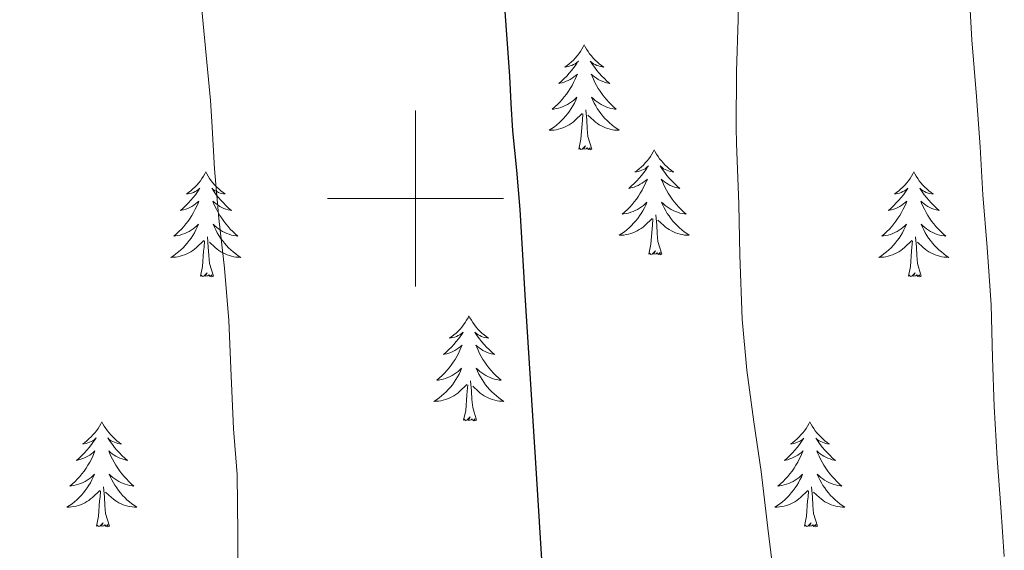
# Model space of a CAD drawing. Units: metres. Extents: x 596200 to 600697, y 4737964 to 4740998.
# Drawn here: x 597455 to 597567, y 4740460 to 4740520 of the extents above; entities that cross this region are included whole.
import ezdxf

# ---------------------------------------------------------------- set-up
doc = ezdxf.new("R2010")
doc.units = ezdxf.units.M
doc.header["$MEASUREMENT"] = 0
for name, color, linetype, lineweight in [('Level 36', 19, 'Continuous', 40), ('Level 4', 36, 'Continuous', 30), ('Level 5', 36, 'Continuous', 0), ('Level 63', 7, 'Continuous', 0)]:
    doc.layers.add(name, color=color, linetype=linetype, lineweight=lineweight)

msp = doc.modelspace()

# ---------------------------------------------------------------- linework, layer by layer
at = {"layer": 'Level 36', "color": 92, "linetype": 'Continuous', "lineweight": 0}
for points in [[(597519.2, 4740517.45, 0.01), (597519.09, 4740517.23, 0.01), (597518.93, 4740516.96, 0.01), (597518.76, 4740516.69, 0.01), (597518.58, 4740516.43, 0.01), (597518.39, 4740516.19, 0.01), (597518.18, 4740515.95, 0.01), (597517.96, 4740515.72, 0.01), (597517.73, 4740515.51, 0.01), (597517.49, 4740515.3, 0.01), (597517.24, 4740515.11, 0.01), (597516.98, 4740514.93, 0.01), (597517.18, 4740514.96, 0.01), (597517.38, 4740515, 0.01), (597517.58, 4740515.05, 0.01), (597517.78, 4740515.12, 0.01), (597517.97, 4740515.2, 0.01), (597518.15, 4740515.3, 0.01), (597518.32, 4740515.42, 0.01), (597518.53, 4740515.61, 0.01), (597518.48, 4740515.54, 0.01), (597518.26, 4740515.2, 0.01), (597518.01, 4740514.86, 0.01), (597517.76, 4740514.53, 0.01), (597517.49, 4740514.22, 0.01), (597517.21, 4740513.91, 0.01), (597516.92, 4740513.62, 0.01), (597516.61, 4740513.34, 0.01), (597516.3, 4740513.06, 0.01), (597516.42, 4740513.09, 0.01), (597516.67, 4740513.15, 0.01), (597516.91, 4740513.22, 0.01), (597517.15, 4740513.31, 0.01), (597517.38, 4740513.41, 0.01), (597517.6, 4740513.53, 0.01), (597517.82, 4740513.66, 0.01), (597518.02, 4740513.8, 0.01), (597518.22, 4740513.96, 0.01), (597518.41, 4740514.13, 0.01), (597518.32, 4740513.91, 0.01), (597518.16, 4740513.55, 0.01), (597517.99, 4740513.19, 0.01), (597517.81, 4740512.85, 0.01), (597517.61, 4740512.51, 0.01), (597517.4, 4740512.18, 0.01), (597517.17, 4740511.85, 0.01), (597516.93, 4740511.54, 0.01), (597516.68, 4740511.24, 0.01), (597516.42, 4740510.95, 0.01), (597516.14, 4740510.67, 0.01), (597515.85, 4740510.4, 0.01), (597515.56, 4740510.14, 0.01), (597515.75, 4740510.16, 0.01), (597516.02, 4740510.21, 0.01), (597516.28, 4740510.27, 0.01), (597516.54, 4740510.35, 0.01), (597516.8, 4740510.45, 0.01), (597517.04, 4740510.55, 0.01), (597517.29, 4740510.68, 0.01), (597517.52, 4740510.82, 0.01), (597517.74, 4740510.96, 0.01), (597517.96, 4740511.13, 0.01), (597518.17, 4740511.3, 0.01), (597518.36, 4740511.49, 0.01), (597518.22, 4740511.17, 0.01)], [(597519.2, 4740517.45, 0.01), (597519.31, 4740517.23, 0.01), (597519.46, 4740516.96, 0.01), (597519.63, 4740516.69, 0.01), (597519.81, 4740516.43, 0.01), (597520.01, 4740516.19, 0.01), (597520.22, 4740515.95, 0.01), (597520.43, 4740515.72, 0.01), (597520.66, 4740515.51, 0.01), (597520.9, 4740515.3, 0.01), (597521.16, 4740515.11, 0.01), (597521.42, 4740514.93, 0.01), (597521.22, 4740514.96, 0.01), (597521.01, 4740515, 0.01), (597520.81, 4740515.05, 0.01), (597520.62, 4740515.12, 0.01), (597520.43, 4740515.2, 0.01), (597520.25, 4740515.3, 0.01), (597520.08, 4740515.42, 0.01), (597519.87, 4740515.61, 0.01), (597519.91, 4740515.54, 0.01), (597520.14, 4740515.2, 0.01), (597520.38, 4740514.86, 0.01), (597520.64, 4740514.53, 0.01), (597520.91, 4740514.22, 0.01), (597521.19, 4740513.91, 0.01), (597521.48, 4740513.62, 0.01), (597521.78, 4740513.34, 0.01), (597522.1, 4740513.06, 0.01), (597521.97, 4740513.09, 0.01), (597521.73, 4740513.15, 0.01), (597521.48, 4740513.22, 0.01), (597521.25, 4740513.31, 0.01), (597521.02, 4740513.41, 0.01), (597520.79, 4740513.53, 0.01), (597520.58, 4740513.66, 0.01), (597520.37, 4740513.8, 0.01), (597520.17, 4740513.96, 0.01), (597519.99, 4740514.13, 0.01), (597520.08, 4740513.91, 0.01), (597520.23, 4740513.55, 0.01), (597520.4, 4740513.19, 0.01), (597520.59, 4740512.85, 0.01), (597520.79, 4740512.51, 0.01), (597521, 4740512.18, 0.01), (597521.23, 4740511.85, 0.01), (597521.46, 4740511.54, 0.01), (597521.72, 4740511.24, 0.01), (597521.98, 4740510.95, 0.01), (597522.26, 4740510.67, 0.01), (597522.54, 4740510.4, 0.01), (597522.84, 4740510.14, 0.01), (597522.64, 4740510.16, 0.01), (597522.38, 4740510.21, 0.01), (597522.11, 4740510.27, 0.01), (597521.85, 4740510.35, 0.01), (597521.6, 4740510.45, 0.01), (597521.35, 4740510.55, 0.01), (597521.11, 4740510.68, 0.01), (597520.88, 4740510.82, 0.01), (597520.65, 4740510.96, 0.01), (597520.44, 4740511.13, 0.01), (597520.23, 4740511.3, 0.01), (597520.03, 4740511.49, 0.01), (597520.18, 4740511.17, 0.01)], [(597518.22, 4740511.17, 0.01), (597518.07, 4740510.84, 0.01), (597517.9, 4740510.53, 0.01), (597517.71, 4740510.23, 0.01), (597517.52, 4740509.93, 0.01), (597517.31, 4740509.64, 0.01), (597517.08, 4740509.36, 0.01), (597516.85, 4740509.1, 0.01), (597516.6, 4740508.84, 0.01), (597516.34, 4740508.59, 0.01), (597516.08, 4740508.36, 0.01), (597515.8, 4740508.14, 0.01), (597515.51, 4740507.93, 0.01), (597515.22, 4740507.74, 0.01), (597515.48, 4740507.74, 0.01), (597515.75, 4740507.77, 0.01), (597516.01, 4740507.81, 0.01), (597516.27, 4740507.87, 0.01), (597516.52, 4740507.94, 0.01), (597516.77, 4740508.03, 0.01), (597517.02, 4740508.13, 0.01), (597517.25, 4740508.25, 0.01), (597517.48, 4740508.38, 0.01), (597517.71, 4740508.52, 0.01), (597517.92, 4740508.68, 0.01), (597518.12, 4740508.85, 0.01), (597518.97, 4740509.65, 0.01)], [(597520.18, 4740511.17, 0.01), (597520.33, 4740510.84, 0.01), (597520.5, 4740510.53, 0.01), (597520.68, 4740510.23, 0.01), (597520.88, 4740509.93, 0.01), (597521.09, 4740509.64, 0.01), (597521.31, 4740509.36, 0.01), (597521.55, 4740509.1, 0.01), (597521.79, 4740508.84, 0.01), (597522.05, 4740508.59, 0.01), (597522.32, 4740508.36, 0.01), (597522.6, 4740508.14, 0.01), (597522.89, 4740507.93, 0.01), (597523.18, 4740507.74, 0.01), (597522.91, 4740507.74, 0.01), (597522.65, 4740507.77, 0.01), (597522.39, 4740507.81, 0.01), (597522.13, 4740507.87, 0.01), (597521.87, 4740507.94, 0.01), (597521.62, 4740508.03, 0.01), (597521.38, 4740508.13, 0.01), (597521.14, 4740508.25, 0.01), (597520.91, 4740508.38, 0.01), (597520.69, 4740508.52, 0.01), (597520.48, 4740508.68, 0.01), (597520.27, 4740508.85, 0.01), (597519.62, 4740509.47, 0.01)], [(597518.58, 4740505.6, 0.01), (597518.82, 4740506.72, 0.01), (597518.94, 4740508.46, 0.01), (597518.98, 4740508.89, 0.01), (597519.05, 4740509.62, 0.01)], [(597520.05, 4740505.6, 0.01), (597519.62, 4740507.04, 0.01), (597519.53, 4740507.94, 0.01), (597519.48, 4740508.89, 0.01), (597519.38, 4740510.06, 0.01)], [(597520.05, 4740505.6, 0.01), (597519.88, 4740505.53, 0.01), (597519.86, 4740505.77, 0.01), (597519.67, 4740505.55, 0.01), (597519.54, 4740505.75, 0.01), (597519.42, 4740505.64, 0.01), (597519.15, 4740505.59, 0.01), (597519.35, 4740505.98, 0.01), (597518.96, 4740505.6, 0.01), (597518.78, 4740505.55, 0.01), (597518.74, 4740505.71, 0.01), (597518.58, 4740505.6, 0.01)], [(597527.16, 4740505.53, 0.01), (597527.05, 4740505.31, 0.01), (597526.89, 4740505.04, 0.01), (597526.72, 4740504.77, 0.01), (597526.54, 4740504.52, 0.01), (597526.35, 4740504.27, 0.01), (597526.14, 4740504.03, 0.01), (597525.92, 4740503.8, 0.01), (597525.69, 4740503.59, 0.01), (597525.45, 4740503.38, 0.01), (597525.2, 4740503.19, 0.01), (597524.94, 4740503.02, 0.01), (597525.14, 4740503.04, 0.01), (597525.34, 4740503.08, 0.01), (597525.54, 4740503.13, 0.01), (597525.74, 4740503.2, 0.01), (597525.93, 4740503.28, 0.01), (597526.11, 4740503.38, 0.01), (597526.28, 4740503.5, 0.01), (597526.49, 4740503.69, 0.01), (597526.44, 4740503.62, 0.01), (597526.22, 4740503.28, 0.01), (597525.97, 4740502.94, 0.01), (597525.72, 4740502.62, 0.01), (597525.45, 4740502.3, 0.01), (597525.17, 4740501.99, 0.01), (597524.88, 4740501.7, 0.01), (597524.57, 4740501.42, 0.01), (597524.26, 4740501.15, 0.01), (597524.38, 4740501.17, 0.01), (597524.63, 4740501.23, 0.01), (597524.87, 4740501.3, 0.01), (597525.11, 4740501.39, 0.01), (597525.34, 4740501.49, 0.01), (597525.56, 4740501.61, 0.01), (597525.78, 4740501.74, 0.01), (597525.98, 4740501.88, 0.01), (597526.18, 4740502.04, 0.01), (597526.37, 4740502.21, 0.01), (597526.28, 4740501.99, 0.01), (597526.12, 4740501.63, 0.01), (597525.95, 4740501.28, 0.01), (597525.77, 4740500.93, 0.01), (597525.57, 4740500.59, 0.01), (597525.36, 4740500.26, 0.01), (597525.13, 4740499.94, 0.01), (597524.89, 4740499.62, 0.01), (597524.64, 4740499.32, 0.01), (597524.38, 4740499.03, 0.01), (597524.1, 4740498.75, 0.01), (597523.81, 4740498.48, 0.01), (597523.52, 4740498.22, 0.01), (597523.71, 4740498.24, 0.01), (597523.98, 4740498.29, 0.01), (597524.24, 4740498.35, 0.01), (597524.5, 4740498.43, 0.01), (597524.76, 4740498.53, 0.01), (597525, 4740498.64, 0.01), (597525.25, 4740498.76, 0.01), (597525.48, 4740498.9, 0.01), (597525.7, 4740499.05, 0.01), (597525.92, 4740499.21, 0.01), (597526.13, 4740499.39, 0.01), (597526.32, 4740499.57, 0.01), (597526.18, 4740499.25, 0.01)], [(597527.16, 4740505.53, 0.01), (597527.27, 4740505.31, 0.01), (597527.42, 4740505.04, 0.01), (597527.59, 4740504.77, 0.01), (597527.77, 4740504.52, 0.01), (597527.97, 4740504.27, 0.01), (597528.18, 4740504.03, 0.01), (597528.39, 4740503.8, 0.01), (597528.62, 4740503.59, 0.01), (597528.86, 4740503.38, 0.01), (597529.12, 4740503.19, 0.01), (597529.38, 4740503.02, 0.01), (597529.18, 4740503.04, 0.01), (597528.97, 4740503.08, 0.01), (597528.77, 4740503.13, 0.01), (597528.58, 4740503.2, 0.01), (597528.39, 4740503.28, 0.01), (597528.21, 4740503.38, 0.01), (597528.04, 4740503.5, 0.01), (597527.83, 4740503.69, 0.01), (597527.87, 4740503.62, 0.01), (597528.1, 4740503.28, 0.01), (597528.34, 4740502.94, 0.01), (597528.6, 4740502.62, 0.01), (597528.87, 4740502.3, 0.01), (597529.15, 4740501.99, 0.01), (597529.44, 4740501.7, 0.01), (597529.74, 4740501.42, 0.01), (597530.06, 4740501.15, 0.01), (597529.93, 4740501.17, 0.01), (597529.69, 4740501.23, 0.01), (597529.44, 4740501.3, 0.01), (597529.21, 4740501.39, 0.01), (597528.98, 4740501.49, 0.01), (597528.75, 4740501.61, 0.01), (597528.54, 4740501.74, 0.01), (597528.33, 4740501.88, 0.01), (597528.13, 4740502.04, 0.01), (597527.95, 4740502.21, 0.01), (597528.04, 4740501.99, 0.01), (597528.19, 4740501.63, 0.01), (597528.36, 4740501.28, 0.01), (597528.55, 4740500.93, 0.01), (597528.75, 4740500.59, 0.01), (597528.96, 4740500.26, 0.01), (597529.19, 4740499.94, 0.01), (597529.42, 4740499.62, 0.01), (597529.68, 4740499.32, 0.01), (597529.94, 4740499.03, 0.01), (597530.22, 4740498.75, 0.01), (597530.5, 4740498.48, 0.01), (597530.8, 4740498.22, 0.01), (597530.6, 4740498.24, 0.01), (597530.34, 4740498.29, 0.01), (597530.07, 4740498.35, 0.01), (597529.81, 4740498.43, 0.01), (597529.56, 4740498.53, 0.01), (597529.31, 4740498.64, 0.01), (597529.07, 4740498.76, 0.01), (597528.84, 4740498.9, 0.01), (597528.61, 4740499.05, 0.01), (597528.4, 4740499.21, 0.01), (597528.19, 4740499.39, 0.01), (597527.99, 4740499.57, 0.01), (597528.14, 4740499.25, 0.01)], [(597476.17, 4740503.02, 0.01), (597476.06, 4740502.81, 0.01), (597475.9, 4740502.53, 0.01), (597475.73, 4740502.26, 0.01), (597475.55, 4740502.01, 0.01), (597475.36, 4740501.76, 0.01), (597475.15, 4740501.52, 0.01), (597474.93, 4740501.3, 0.01), (597474.7, 4740501.08, 0.01), (597474.46, 4740500.88, 0.01), (597474.21, 4740500.69, 0.01), (597473.95, 4740500.51, 0.01), (597474.15, 4740500.53, 0.01), (597474.35, 4740500.57, 0.01), (597474.55, 4740500.62, 0.01), (597474.75, 4740500.69, 0.01), (597474.94, 4740500.78, 0.01), (597475.12, 4740500.88, 0.01), (597475.29, 4740500.99, 0.01), (597475.5, 4740501.18, 0.01), (597475.46, 4740501.12, 0.01), (597475.22, 4740500.77, 0.01), (597474.98, 4740500.43, 0.01), (597474.73, 4740500.11, 0.01), (597474.46, 4740499.79, 0.01), (597474.18, 4740499.49, 0.01), (597473.89, 4740499.19, 0.01), (597473.58, 4740498.91, 0.01), (597473.27, 4740498.64, 0.01), (597473.39, 4740498.66, 0.01), (597473.64, 4740498.72, 0.01), (597473.88, 4740498.79, 0.01), (597474.12, 4740498.88, 0.01), (597474.35, 4740498.98, 0.01), (597474.57, 4740499.1, 0.01), (597474.79, 4740499.23, 0.01), (597475, 4740499.38, 0.01), (597475.19, 4740499.54, 0.01), (597475.38, 4740499.7, 0.01), (597475.29, 4740499.48, 0.01), (597475.14, 4740499.12, 0.01), (597474.96, 4740498.77, 0.01), (597474.78, 4740498.42, 0.01), (597474.58, 4740498.08, 0.01), (597474.37, 4740497.75, 0.01), (597474.14, 4740497.43, 0.01), (597473.9, 4740497.12, 0.01), (597473.65, 4740496.81, 0.01), (597473.39, 4740496.52, 0.01), (597473.11, 4740496.24, 0.01), (597472.82, 4740495.97, 0.01), (597472.53, 4740495.71, 0.01), (597472.72, 4740495.74, 0.01), (597472.99, 4740495.78, 0.01), (597473.25, 4740495.85, 0.01), (597473.51, 4740495.93, 0.01), (597473.77, 4740496.02, 0.01), (597474.02, 4740496.13, 0.01), (597474.26, 4740496.25, 0.01), (597474.49, 4740496.39, 0.01), (597474.72, 4740496.54, 0.01), (597474.93, 4740496.7, 0.01), (597475.14, 4740496.88, 0.01), (597475.33, 4740497.07, 0.01), (597475.19, 4740496.74, 0.01)], [(597476.17, 4740503.02, 0.01), (597476.28, 4740502.81, 0.01), (597476.43, 4740502.53, 0.01), (597476.6, 4740502.26, 0.01), (597476.78, 4740502.01, 0.01), (597476.98, 4740501.76, 0.01), (597477.18, 4740501.52, 0.01), (597477.4, 4740501.3, 0.01), (597477.63, 4740501.08, 0.01), (597477.87, 4740500.88, 0.01), (597478.12, 4740500.69, 0.01), (597478.38, 4740500.51, 0.01), (597478.19, 4740500.53, 0.01), (597477.98, 4740500.57, 0.01), (597477.78, 4740500.62, 0.01), (597477.59, 4740500.69, 0.01), (597477.4, 4740500.78, 0.01), (597477.22, 4740500.88, 0.01), (597477.04, 4740500.99, 0.01), (597476.84, 4740501.18, 0.01), (597476.88, 4740501.12, 0.01), (597477.11, 4740500.77, 0.01), (597477.35, 4740500.43, 0.01), (597477.61, 4740500.11, 0.01), (597477.88, 4740499.79, 0.01), (597478.16, 4740499.49, 0.01), (597478.45, 4740499.19, 0.01), (597478.75, 4740498.91, 0.01), (597479.07, 4740498.64, 0.01), (597478.94, 4740498.66, 0.01), (597478.7, 4740498.72, 0.01), (597478.45, 4740498.79, 0.01), (597478.22, 4740498.88, 0.01), (597477.99, 4740498.98, 0.01), (597477.76, 4740499.1, 0.01), (597477.55, 4740499.23, 0.01), (597477.34, 4740499.38, 0.01), (597477.14, 4740499.54, 0.01), (597476.96, 4740499.7, 0.01), (597477.04, 4740499.48, 0.01), (597477.2, 4740499.12, 0.01), (597477.37, 4740498.77, 0.01), (597477.56, 4740498.42, 0.01), (597477.76, 4740498.08, 0.01), (597477.97, 4740497.75, 0.01), (597478.2, 4740497.43, 0.01), (597478.44, 4740497.12, 0.01), (597478.69, 4740496.81, 0.01), (597478.95, 4740496.52, 0.01), (597479.22, 4740496.24, 0.01), (597479.51, 4740495.97, 0.01), (597479.81, 4740495.71, 0.01), (597479.61, 4740495.74, 0.01), (597479.35, 4740495.78, 0.01), (597479.08, 4740495.85, 0.01), (597478.82, 4740495.93, 0.01), (597478.57, 4740496.02, 0.01), (597478.32, 4740496.13, 0.01), (597478.08, 4740496.25, 0.01), (597477.85, 4740496.39, 0.01), (597477.62, 4740496.54, 0.01), (597477.4, 4740496.7, 0.01), (597477.2, 4740496.88, 0.01), (597477, 4740497.07, 0.01), (597477.14, 4740496.74, 0.01)], [(597556.67, 4740503.02, 0.01), (597556.56, 4740502.8, 0.01), (597556.41, 4740502.53, 0.01), (597556.24, 4740502.26, 0.01), (597556.06, 4740502.01, 0.01), (597555.86, 4740501.76, 0.01), (597555.66, 4740501.52, 0.01), (597555.44, 4740501.3, 0.01), (597555.21, 4740501.08, 0.01), (597554.97, 4740500.88, 0.01), (597554.72, 4740500.68, 0.01), (597554.46, 4740500.51, 0.01), (597554.66, 4740500.53, 0.01), (597554.86, 4740500.57, 0.01), (597555.06, 4740500.62, 0.01), (597555.25, 4740500.69, 0.01), (597555.44, 4740500.78, 0.01), (597555.62, 4740500.88, 0.01), (597555.8, 4740500.99, 0.01), (597556, 4740501.18, 0.01), (597555.96, 4740501.11, 0.01), (597555.73, 4740500.77, 0.01), (597555.49, 4740500.43, 0.01), (597555.23, 4740500.11, 0.01), (597554.96, 4740499.79, 0.01), (597554.68, 4740499.49, 0.01), (597554.39, 4740499.19, 0.01), (597554.09, 4740498.91, 0.01), (597553.78, 4740498.64, 0.01), (597553.9, 4740498.66, 0.01), (597554.14, 4740498.72, 0.01), (597554.39, 4740498.79, 0.01), (597554.62, 4740498.88, 0.01), (597554.85, 4740498.98, 0.01), (597555.08, 4740499.1, 0.01), (597555.29, 4740499.23, 0.01), (597555.5, 4740499.38, 0.01), (597555.7, 4740499.53, 0.01), (597555.88, 4740499.7, 0.01), (597555.8, 4740499.48, 0.01), (597555.64, 4740499.12, 0.01), (597555.47, 4740498.77, 0.01), (597555.28, 4740498.42, 0.01), (597555.08, 4740498.08, 0.01), (597554.87, 4740497.75, 0.01), (597554.64, 4740497.43, 0.01), (597554.41, 4740497.12, 0.01), (597554.16, 4740496.81, 0.01), (597553.89, 4740496.52, 0.01), (597553.62, 4740496.24, 0.01), (597553.33, 4740495.97, 0.01), (597553.03, 4740495.71, 0.01), (597553.23, 4740495.74, 0.01), (597553.5, 4740495.78, 0.01), (597553.76, 4740495.85, 0.01), (597554.02, 4740495.92, 0.01), (597554.27, 4740496.02, 0.01), (597554.52, 4740496.13, 0.01), (597554.76, 4740496.25, 0.01), (597555, 4740496.39, 0.01), (597555.22, 4740496.54, 0.01), (597555.44, 4740496.7, 0.01), (597555.64, 4740496.88, 0.01), (597555.84, 4740497.07, 0.01), (597555.7, 4740496.74, 0.01)], [(597556.67, 4740503.02, 0.01), (597556.78, 4740502.8, 0.01), (597556.94, 4740502.53, 0.01), (597557.11, 4740502.26, 0.01), (597557.29, 4740502.01, 0.01), (597557.48, 4740501.76, 0.01), (597557.69, 4740501.52, 0.01), (597557.91, 4740501.3, 0.01), (597558.14, 4740501.08, 0.01), (597558.38, 4740500.88, 0.01), (597558.63, 4740500.68, 0.01), (597558.89, 4740500.51, 0.01), (597558.69, 4740500.53, 0.01), (597558.49, 4740500.57, 0.01), (597558.29, 4740500.62, 0.01), (597558.09, 4740500.69, 0.01), (597557.9, 4740500.78, 0.01), (597557.72, 4740500.88, 0.01), (597557.55, 4740500.99, 0.01), (597557.34, 4740501.18, 0.01), (597557.39, 4740501.11, 0.01), (597557.62, 4740500.77, 0.01), (597557.86, 4740500.43, 0.01), (597558.12, 4740500.11, 0.01), (597558.38, 4740499.79, 0.01), (597558.66, 4740499.49, 0.01), (597558.96, 4740499.19, 0.01), (597559.26, 4740498.91, 0.01), (597559.57, 4740498.64, 0.01), (597559.45, 4740498.66, 0.01), (597559.2, 4740498.72, 0.01), (597558.96, 4740498.79, 0.01), (597558.72, 4740498.88, 0.01), (597558.49, 4740498.98, 0.01), (597558.27, 4740499.1, 0.01), (597558.05, 4740499.23, 0.01), (597557.85, 4740499.38, 0.01), (597557.65, 4740499.53, 0.01), (597557.46, 4740499.7, 0.01), (597557.55, 4740499.48, 0.01), (597557.71, 4740499.12, 0.01), (597557.88, 4740498.77, 0.01), (597558.06, 4740498.42, 0.01), (597558.26, 4740498.08, 0.01), (597558.47, 4740497.75, 0.01), (597558.7, 4740497.43, 0.01), (597558.94, 4740497.12, 0.01), (597559.19, 4740496.81, 0.01), (597559.46, 4740496.52, 0.01), (597559.73, 4740496.24, 0.01), (597560.02, 4740495.97, 0.01), (597560.31, 4740495.71, 0.01), (597560.12, 4740495.74, 0.01), (597559.85, 4740495.78, 0.01), (597559.59, 4740495.85, 0.01), (597559.33, 4740495.92, 0.01), (597559.07, 4740496.02, 0.01), (597558.83, 4740496.13, 0.01), (597558.58, 4740496.25, 0.01), (597558.35, 4740496.39, 0.01), (597558.13, 4740496.54, 0.01), (597557.91, 4740496.7, 0.01), (597557.7, 4740496.88, 0.01), (597557.51, 4740497.07, 0.01), (597557.65, 4740496.74, 0.01)], [(597526.18, 4740499.25, 0.01), (597526.03, 4740498.93, 0.01), (597525.86, 4740498.61, 0.01), (597525.67, 4740498.31, 0.01), (597525.48, 4740498.01, 0.01), (597525.27, 4740497.72, 0.01), (597525.04, 4740497.44, 0.01), (597524.81, 4740497.18, 0.01), (597524.56, 4740496.92, 0.01), (597524.3, 4740496.67, 0.01), (597524.04, 4740496.44, 0.01), (597523.76, 4740496.22, 0.01), (597523.47, 4740496.01, 0.01), (597523.18, 4740495.82, 0.01), (597523.44, 4740495.83, 0.01), (597523.71, 4740495.85, 0.01), (597523.97, 4740495.89, 0.01), (597524.23, 4740495.95, 0.01), (597524.48, 4740496.02, 0.01), (597524.73, 4740496.11, 0.01), (597524.98, 4740496.21, 0.01), (597525.21, 4740496.33, 0.01), (597525.44, 4740496.46, 0.01), (597525.67, 4740496.6, 0.01), (597525.88, 4740496.76, 0.01), (597526.08, 4740496.93, 0.01), (597526.93, 4740497.73, 0.01)], [(597528.14, 4740499.25, 0.01), (597528.29, 4740498.93, 0.01), (597528.46, 4740498.61, 0.01), (597528.64, 4740498.31, 0.01), (597528.84, 4740498.01, 0.01), (597529.05, 4740497.72, 0.01), (597529.27, 4740497.44, 0.01), (597529.51, 4740497.18, 0.01), (597529.75, 4740496.92, 0.01), (597530.01, 4740496.67, 0.01), (597530.28, 4740496.44, 0.01), (597530.56, 4740496.22, 0.01), (597530.85, 4740496.01, 0.01), (597531.14, 4740495.82, 0.01), (597530.87, 4740495.83, 0.01), (597530.61, 4740495.85, 0.01), (597530.35, 4740495.89, 0.01), (597530.09, 4740495.95, 0.01), (597529.83, 4740496.02, 0.01), (597529.58, 4740496.11, 0.01), (597529.34, 4740496.21, 0.01), (597529.1, 4740496.33, 0.01), (597528.87, 4740496.46, 0.01), (597528.65, 4740496.6, 0.01), (597528.44, 4740496.76, 0.01), (597528.23, 4740496.93, 0.01), (597527.58, 4740497.55, 0.01)], [(597528.01, 4740493.68, 0.01), (597527.58, 4740495.12, 0.01), (597527.49, 4740496.02, 0.01), (597527.44, 4740496.97, 0.01), (597527.34, 4740498.14, 0.01)], [(597475.19, 4740496.74, 0.01), (597475.04, 4740496.42, 0.01), (597474.87, 4740496.1, 0.01), (597474.68, 4740495.8, 0.01), (597474.49, 4740495.5, 0.01), (597474.28, 4740495.22, 0.01), (597474.05, 4740494.94, 0.01), (597473.82, 4740494.67, 0.01), (597473.57, 4740494.41, 0.01), (597473.32, 4740494.17, 0.01), (597473.05, 4740493.93, 0.01), (597472.77, 4740493.71, 0.01), (597472.48, 4740493.5, 0.01), (597472.19, 4740493.31, 0.01), (597472.45, 4740493.32, 0.01), (597472.72, 4740493.34, 0.01), (597472.98, 4740493.38, 0.01), (597473.24, 4740493.44, 0.01), (597473.49, 4740493.51, 0.01), (597473.74, 4740493.6, 0.01), (597473.99, 4740493.7, 0.01), (597474.22, 4740493.82, 0.01), (597474.45, 4740493.95, 0.01), (597474.68, 4740494.1, 0.01), (597474.89, 4740494.25, 0.01), (597475.09, 4740494.42, 0.01), (597475.94, 4740495.22, 0.01)], [(597477.14, 4740496.74, 0.01), (597477.3, 4740496.42, 0.01), (597477.47, 4740496.1, 0.01), (597477.65, 4740495.8, 0.01), (597477.85, 4740495.5, 0.01), (597478.06, 4740495.22, 0.01), (597478.28, 4740494.94, 0.01), (597478.52, 4740494.67, 0.01), (597478.76, 4740494.41, 0.01), (597479.02, 4740494.17, 0.01), (597479.29, 4740493.93, 0.01), (597479.57, 4740493.71, 0.01), (597479.86, 4740493.5, 0.01), (597480.15, 4740493.31, 0.01), (597479.88, 4740493.32, 0.01), (597479.62, 4740493.34, 0.01), (597479.36, 4740493.38, 0.01), (597479.1, 4740493.44, 0.01), (597478.84, 4740493.51, 0.01), (597478.59, 4740493.6, 0.01), (597478.35, 4740493.7, 0.01), (597478.11, 4740493.82, 0.01), (597477.88, 4740493.95, 0.01), (597477.66, 4740494.1, 0.01), (597477.45, 4740494.25, 0.01), (597477.24, 4740494.42, 0.01), (597476.59, 4740495.04, 0.01)], [(597526.54, 4740493.68, 0.01), (597526.78, 4740494.8, 0.01), (597526.9, 4740496.54, 0.01), (597526.94, 4740496.97, 0.01), (597527.01, 4740497.7, 0.01)], [(597555.7, 4740496.74, 0.01), (597555.54, 4740496.42, 0.01), (597555.37, 4740496.1, 0.01), (597555.19, 4740495.8, 0.01), (597554.99, 4740495.5, 0.01), (597554.78, 4740495.21, 0.01), (597554.56, 4740494.94, 0.01), (597554.32, 4740494.67, 0.01), (597554.08, 4740494.41, 0.01), (597553.82, 4740494.16, 0.01), (597553.55, 4740493.93, 0.01), (597553.27, 4740493.71, 0.01), (597552.98, 4740493.5, 0.01), (597552.69, 4740493.31, 0.01), (597552.96, 4740493.32, 0.01), (597553.22, 4740493.34, 0.01), (597553.48, 4740493.38, 0.01), (597553.74, 4740493.44, 0.01), (597554, 4740493.51, 0.01), (597554.25, 4740493.6, 0.01), (597554.49, 4740493.7, 0.01), (597554.73, 4740493.82, 0.01), (597554.96, 4740493.95, 0.01), (597555.18, 4740494.1, 0.01), (597555.39, 4740494.25, 0.01), (597555.6, 4740494.42, 0.01), (597556.44, 4740495.22, 0.01)], [(597557.65, 4740496.74, 0.01), (597557.8, 4740496.42, 0.01), (597557.97, 4740496.1, 0.01), (597558.16, 4740495.8, 0.01), (597558.35, 4740495.5, 0.01), (597558.56, 4740495.21, 0.01), (597558.79, 4740494.94, 0.01), (597559.02, 4740494.67, 0.01), (597559.27, 4740494.41, 0.01), (597559.53, 4740494.16, 0.01), (597559.8, 4740493.93, 0.01), (597560.07, 4740493.71, 0.01), (597560.36, 4740493.5, 0.01), (597560.65, 4740493.31, 0.01), (597560.39, 4740493.32, 0.01), (597560.12, 4740493.34, 0.01), (597559.86, 4740493.38, 0.01), (597559.6, 4740493.44, 0.01), (597559.35, 4740493.51, 0.01), (597559.1, 4740493.6, 0.01), (597558.86, 4740493.7, 0.01), (597558.62, 4740493.82, 0.01), (597558.39, 4740493.95, 0.01), (597558.16, 4740494.1, 0.01), (597557.95, 4740494.25, 0.01), (597557.75, 4740494.42, 0.01), (597557.09, 4740495.04, 0.01)], [(597477.02, 4740491.17, 0.01), (597476.59, 4740492.61, 0.01), (597476.5, 4740493.52, 0.01), (597476.45, 4740494.47, 0.01), (597476.35, 4740495.63, 0.01)], [(597557.52, 4740491.17, 0.01), (597557.1, 4740492.61, 0.01), (597557, 4740493.52, 0.01), (597556.96, 4740494.47, 0.01), (597556.86, 4740495.63, 0.01)], [(597475.55, 4740491.17, 0.01), (597475.79, 4740492.29, 0.01), (597475.91, 4740494.03, 0.01), (597475.96, 4740494.47, 0.01), (597476.02, 4740495.19, 0.01)], [(597556.05, 4740491.17, 0.01), (597556.3, 4740492.29, 0.01), (597556.41, 4740494.03, 0.01), (597556.46, 4740494.47, 0.01), (597556.52, 4740495.19, 0.01)], [(597528.01, 4740493.68, 0.01), (597527.84, 4740493.61, 0.01), (597527.82, 4740493.85, 0.01), (597527.63, 4740493.63, 0.01), (597527.5, 4740493.83, 0.01), (597527.38, 4740493.72, 0.01), (597527.11, 4740493.67, 0.01), (597527.31, 4740494.06, 0.01), (597526.92, 4740493.68, 0.01), (597526.74, 4740493.63, 0.01), (597526.7, 4740493.79, 0.01), (597526.54, 4740493.68, 0.01)], [(597477.02, 4740491.17, 0.01), (597476.84, 4740491.11, 0.01), (597476.83, 4740491.34, 0.01), (597476.64, 4740491.12, 0.01), (597476.52, 4740491.33, 0.01), (597476.39, 4740491.22, 0.01), (597476.12, 4740491.16, 0.01), (597476.32, 4740491.56, 0.01), (597475.94, 4740491.18, 0.01), (597475.75, 4740491.12, 0.01), (597475.71, 4740491.28, 0.01), (597475.55, 4740491.17, 0.01)], [(597557.52, 4740491.17, 0.01), (597557.35, 4740491.1, 0.01), (597557.33, 4740491.34, 0.01), (597557.14, 4740491.12, 0.01), (597557.02, 4740491.32, 0.01), (597556.9, 4740491.22, 0.01), (597556.63, 4740491.16, 0.01), (597556.82, 4740491.56, 0.01), (597556.44, 4740491.18, 0.01), (597556.25, 4740491.12, 0.01), (597556.21, 4740491.28, 0.01), (597556.05, 4740491.17, 0.01)], [(597506.09, 4740486.66, 0.01), (597505.98, 4740486.44, 0.01), (597505.82, 4740486.17, 0.01), (597505.66, 4740485.9, 0.01), (597505.47, 4740485.65, 0.01), (597505.28, 4740485.4, 0.01), (597505.07, 4740485.16, 0.01), (597504.85, 4740484.94, 0.01), (597504.62, 4740484.72, 0.01), (597504.38, 4740484.52, 0.01), (597504.13, 4740484.32, 0.01), (597503.87, 4740484.15, 0.01), (597504.07, 4740484.17, 0.01), (597504.27, 4740484.21, 0.01), (597504.47, 4740484.26, 0.01), (597504.67, 4740484.33, 0.01), (597504.86, 4740484.42, 0.01), (597505.04, 4740484.52, 0.01), (597505.21, 4740484.63, 0.01), (597505.42, 4740484.82, 0.01), (597505.38, 4740484.75, 0.01), (597505.15, 4740484.41, 0.01), (597504.9, 4740484.07, 0.01), (597504.65, 4740483.75, 0.01), (597504.38, 4740483.43, 0.01), (597504.1, 4740483.13, 0.01), (597503.81, 4740482.83, 0.01), (597503.5, 4740482.55, 0.01), (597503.19, 4740482.28, 0.01), (597503.32, 4740482.3, 0.01), (597503.56, 4740482.36, 0.01), (597503.8, 4740482.43, 0.01), (597504.04, 4740482.52, 0.01), (597504.27, 4740482.62, 0.01), (597504.49, 4740482.74, 0.01), (597504.71, 4740482.87, 0.01), (597504.92, 4740483.02, 0.01), (597505.11, 4740483.17, 0.01), (597505.3, 4740483.34, 0.01), (597505.21, 4740483.12, 0.01), (597505.06, 4740482.76, 0.01), (597504.88, 4740482.41, 0.01), (597504.7, 4740482.06, 0.01), (597504.5, 4740481.72, 0.01), (597504.29, 4740481.39, 0.01), (597504.06, 4740481.07, 0.01), (597503.82, 4740480.76, 0.01), (597503.57, 4740480.45, 0.01), (597503.31, 4740480.16, 0.01), (597503.03, 4740479.88, 0.01), (597502.74, 4740479.61, 0.01), (597502.45, 4740479.35, 0.01), (597502.64, 4740479.38, 0.01), (597502.91, 4740479.42, 0.01), (597503.17, 4740479.49, 0.01), (597503.43, 4740479.57, 0.01), (597503.69, 4740479.66, 0.01), (597503.94, 4740479.77, 0.01), (597504.18, 4740479.89, 0.01), (597504.41, 4740480.03, 0.01), (597504.64, 4740480.18, 0.01), (597504.85, 4740480.34, 0.01), (597505.06, 4740480.52, 0.01), (597505.25, 4740480.71, 0.01), (597505.11, 4740480.38, 0.01)], [(597506.09, 4740486.66, 0.01), (597506.2, 4740486.44, 0.01), (597506.36, 4740486.17, 0.01), (597506.52, 4740485.9, 0.01), (597506.71, 4740485.65, 0.01), (597506.9, 4740485.4, 0.01), (597507.11, 4740485.16, 0.01), (597507.32, 4740484.94, 0.01), (597507.56, 4740484.72, 0.01), (597507.8, 4740484.52, 0.01), (597508.05, 4740484.32, 0.01), (597508.31, 4740484.15, 0.01), (597508.11, 4740484.17, 0.01), (597507.9, 4740484.21, 0.01), (597507.7, 4740484.26, 0.01), (597507.51, 4740484.33, 0.01), (597507.32, 4740484.42, 0.01), (597507.14, 4740484.52, 0.01), (597506.97, 4740484.63, 0.01), (597506.76, 4740484.82, 0.01), (597506.8, 4740484.75, 0.01), (597507.03, 4740484.41, 0.01), (597507.28, 4740484.07, 0.01), (597507.53, 4740483.75, 0.01), (597507.8, 4740483.43, 0.01), (597508.08, 4740483.13, 0.01), (597508.37, 4740482.83, 0.01), (597508.67, 4740482.55, 0.01), (597508.99, 4740482.28, 0.01), (597508.86, 4740482.3, 0.01), (597508.62, 4740482.36, 0.01), (597508.38, 4740482.43, 0.01), (597508.14, 4740482.52, 0.01), (597507.91, 4740482.62, 0.01), (597507.68, 4740482.74, 0.01), (597507.47, 4740482.87, 0.01), (597507.26, 4740483.02, 0.01), (597507.06, 4740483.17, 0.01), (597506.88, 4740483.34, 0.01), (597506.97, 4740483.12, 0.01), (597507.12, 4740482.76, 0.01), (597507.29, 4740482.41, 0.01), (597507.48, 4740482.06, 0.01), (597507.68, 4740481.72, 0.01), (597507.89, 4740481.39, 0.01), (597508.12, 4740481.07, 0.01), (597508.36, 4740480.76, 0.01), (597508.61, 4740480.45, 0.01), (597508.87, 4740480.16, 0.01), (597509.15, 4740479.88, 0.01), (597509.43, 4740479.61, 0.01), (597509.73, 4740479.35, 0.01), (597509.53, 4740479.38, 0.01), (597509.27, 4740479.42, 0.01), (597509, 4740479.49, 0.01), (597508.74, 4740479.56, 0.01), (597508.49, 4740479.66, 0.01), (597508.24, 4740479.77, 0.01), (597508, 4740479.89, 0.01), (597507.77, 4740480.03, 0.01), (597507.54, 4740480.18, 0.01), (597507.33, 4740480.34, 0.01), (597507.12, 4740480.52, 0.01), (597506.92, 4740480.71, 0.01), (597507.07, 4740480.38, 0.01)], [(597505.11, 4740480.38, 0.01), (597504.96, 4740480.06, 0.01), (597504.79, 4740479.74, 0.01), (597504.6, 4740479.44, 0.01), (597504.41, 4740479.14, 0.01), (597504.2, 4740478.85, 0.01), (597503.98, 4740478.58, 0.01), (597503.74, 4740478.31, 0.01), (597503.49, 4740478.05, 0.01), (597503.24, 4740477.81, 0.01), (597502.97, 4740477.57, 0.01), (597502.69, 4740477.35, 0.01), (597502.4, 4740477.14, 0.01), (597502.11, 4740476.95, 0.01), (597502.37, 4740476.96, 0.01), (597502.64, 4740476.98, 0.01), (597502.9, 4740477.02, 0.01), (597503.16, 4740477.08, 0.01), (597503.41, 4740477.15, 0.01), (597503.66, 4740477.24, 0.01), (597503.91, 4740477.34, 0.01), (597504.14, 4740477.46, 0.01), (597504.38, 4740477.59, 0.01), (597504.6, 4740477.74, 0.01), (597504.81, 4740477.89, 0.01), (597505.01, 4740478.06, 0.01), (597505.86, 4740478.86, 0.01)], [(597507.07, 4740480.38, 0.01), (597507.22, 4740480.06, 0.01), (597507.39, 4740479.74, 0.01), (597507.57, 4740479.44, 0.01), (597507.77, 4740479.14, 0.01), (597507.98, 4740478.85, 0.01), (597508.2, 4740478.58, 0.01), (597508.44, 4740478.31, 0.01), (597508.68, 4740478.05, 0.01), (597508.94, 4740477.8, 0.01), (597509.21, 4740477.57, 0.01), (597509.49, 4740477.35, 0.01), (597509.78, 4740477.14, 0.01), (597510.07, 4740476.95, 0.01), (597509.8, 4740476.96, 0.01), (597509.54, 4740476.98, 0.01), (597509.28, 4740477.02, 0.01), (597509.02, 4740477.08, 0.01), (597508.76, 4740477.15, 0.01), (597508.52, 4740477.24, 0.01), (597508.27, 4740477.34, 0.01), (597508.03, 4740477.46, 0.01), (597507.8, 4740477.59, 0.01), (597507.58, 4740477.74, 0.01), (597507.37, 4740477.89, 0.01), (597507.16, 4740478.06, 0.01), (597506.51, 4740478.68, 0.01)], [(597505.47, 4740474.81, 0.01), (597505.72, 4740475.93, 0.01), (597505.83, 4740477.67, 0.01), (597505.88, 4740478.11, 0.01), (597505.94, 4740478.83, 0.01)], [(597506.94, 4740474.81, 0.01), (597506.51, 4740476.25, 0.01), (597506.42, 4740477.16, 0.01), (597506.37, 4740478.11, 0.01), (597506.27, 4740479.27, 0.01)], [(597464.35, 4740474.64, 0.01), (597464.24, 4740474.42, 0.01), (597464.08, 4740474.15, 0.01), (597463.92, 4740473.88, 0.01), (597463.73, 4740473.62, 0.01), (597463.54, 4740473.38, 0.01), (597463.33, 4740473.14, 0.01), (597463.11, 4740472.91, 0.01), (597462.88, 4740472.7, 0.01), (597462.64, 4740472.49, 0.01), (597462.39, 4740472.3, 0.01), (597462.13, 4740472.12, 0.01), (597462.33, 4740472.15, 0.01), (597462.54, 4740472.18, 0.01), (597462.73, 4740472.24, 0.01), (597462.93, 4740472.31, 0.01), (597463.12, 4740472.39, 0.01), (597463.3, 4740472.49, 0.01), (597463.47, 4740472.6, 0.01), (597463.68, 4740472.8, 0.01), (597463.64, 4740472.73, 0.01), (597463.41, 4740472.38, 0.01), (597463.16, 4740472.05, 0.01), (597462.91, 4740471.72, 0.01), (597462.64, 4740471.41, 0.01), (597462.36, 4740471.1, 0.01), (597462.07, 4740470.81, 0.01), (597461.76, 4740470.52, 0.01), (597461.45, 4740470.25, 0.01), (597461.58, 4740470.28, 0.01), (597461.82, 4740470.34, 0.01), (597462.06, 4740470.41, 0.01), (597462.3, 4740470.5, 0.01), (597462.53, 4740470.6, 0.01), (597462.75, 4740470.72, 0.01), (597462.97, 4740470.85, 0.01), (597463.18, 4740470.99, 0.01), (597463.37, 4740471.15, 0.01), (597463.56, 4740471.32, 0.01), (597463.47, 4740471.1, 0.01), (597463.32, 4740470.74, 0.01), (597463.15, 4740470.38, 0.01), (597462.96, 4740470.04, 0.01), (597462.76, 4740469.7, 0.01), (597462.55, 4740469.36, 0.01), (597462.32, 4740469.04, 0.01), (597462.08, 4740468.73, 0.01), (597461.83, 4740468.43, 0.01), (597461.57, 4740468.14, 0.01), (597461.29, 4740467.86, 0.01), (597461.01, 4740467.58, 0.01), (597460.71, 4740467.33, 0.01), (597460.9, 4740467.35, 0.01), (597461.17, 4740467.4, 0.01), (597461.44, 4740467.46, 0.01), (597461.69, 4740467.54, 0.01), (597461.95, 4740467.64, 0.01), (597462.2, 4740467.74, 0.01), (597462.44, 4740467.87, 0.01), (597462.67, 4740468, 0.01), (597462.9, 4740468.15, 0.01), (597463.11, 4740468.32, 0.01), (597463.32, 4740468.49, 0.01), (597463.51, 4740468.68, 0.01), (597463.37, 4740468.36, 0.01)], [(597464.35, 4740474.64, 0.01), (597464.46, 4740474.42, 0.01), (597464.62, 4740474.15, 0.01), (597464.78, 4740473.88, 0.01), (597464.97, 4740473.62, 0.01), (597465.16, 4740473.38, 0.01), (597465.37, 4740473.14, 0.01), (597465.59, 4740472.91, 0.01), (597465.82, 4740472.7, 0.01), (597466.06, 4740472.49, 0.01), (597466.31, 4740472.3, 0.01), (597466.57, 4740472.12, 0.01), (597466.37, 4740472.15, 0.01), (597466.16, 4740472.18, 0.01), (597465.97, 4740472.24, 0.01), (597465.77, 4740472.31, 0.01), (597465.58, 4740472.39, 0.01), (597465.4, 4740472.49, 0.01), (597465.23, 4740472.6, 0.01), (597465.02, 4740472.8, 0.01), (597465.06, 4740472.73, 0.01), (597465.29, 4740472.38, 0.01), (597465.54, 4740472.05, 0.01), (597465.79, 4740471.72, 0.01), (597466.06, 4740471.41, 0.01), (597466.34, 4740471.1, 0.01), (597466.63, 4740470.81, 0.01), (597466.94, 4740470.52, 0.01), (597467.25, 4740470.25, 0.01), (597467.12, 4740470.28, 0.01), (597466.88, 4740470.34, 0.01), (597466.64, 4740470.41, 0.01), (597466.4, 4740470.5, 0.01), (597466.17, 4740470.6, 0.01), (597465.95, 4740470.72, 0.01), (597465.73, 4740470.85, 0.01), (597465.52, 4740470.99, 0.01), (597465.33, 4740471.15, 0.01), (597465.14, 4740471.32, 0.01), (597465.23, 4740471.1, 0.01), (597465.38, 4740470.74, 0.01), (597465.55, 4740470.38, 0.01), (597465.74, 4740470.04, 0.01), (597465.94, 4740469.7, 0.01), (597466.15, 4740469.36, 0.01), (597466.38, 4740469.04, 0.01), (597466.62, 4740468.73, 0.01), (597466.87, 4740468.43, 0.01), (597467.13, 4740468.14, 0.01), (597467.41, 4740467.86, 0.01), (597467.69, 4740467.58, 0.01), (597467.99, 4740467.33, 0.01), (597467.8, 4740467.35, 0.01), (597467.53, 4740467.4, 0.01), (597467.26, 4740467.46, 0.01), (597467.01, 4740467.54, 0.01), (597466.75, 4740467.64, 0.01), (597466.5, 4740467.74, 0.01), (597466.26, 4740467.87, 0.01), (597466.03, 4740468, 0.01), (597465.8, 4740468.15, 0.01), (597465.59, 4740468.32, 0.01), (597465.38, 4740468.49, 0.01), (597465.19, 4740468.68, 0.01), (597465.33, 4740468.36, 0.01)], [(597506.94, 4740474.81, 0.01), (597506.77, 4740474.74, 0.01), (597506.75, 4740474.98, 0.01), (597506.56, 4740474.76, 0.01), (597506.44, 4740474.96, 0.01), (597506.32, 4740474.86, 0.01), (597506.04, 4740474.8, 0.01), (597506.24, 4740475.2, 0.01), (597505.86, 4740474.82, 0.01), (597505.67, 4740474.76, 0.01), (597505.63, 4740474.92, 0.01), (597505.47, 4740474.81, 0.01)], [(597544.86, 4740474.64, 0.01), (597544.74, 4740474.42, 0.01), (597544.59, 4740474.14, 0.01), (597544.42, 4740473.88, 0.01), (597544.24, 4740473.62, 0.01), (597544.04, 4740473.37, 0.01), (597543.84, 4740473.14, 0.01), (597543.62, 4740472.91, 0.01), (597543.39, 4740472.69, 0.01), (597543.15, 4740472.49, 0.01), (597542.9, 4740472.3, 0.01), (597542.64, 4740472.12, 0.01), (597542.84, 4740472.14, 0.01), (597543.04, 4740472.18, 0.01), (597543.24, 4740472.24, 0.01), (597543.43, 4740472.31, 0.01), (597543.62, 4740472.39, 0.01), (597543.8, 4740472.49, 0.01), (597543.98, 4740472.6, 0.01), (597544.18, 4740472.79, 0.01), (597544.14, 4740472.73, 0.01), (597543.91, 4740472.38, 0.01), (597543.67, 4740472.05, 0.01), (597543.41, 4740471.72, 0.01), (597543.14, 4740471.41, 0.01), (597542.86, 4740471.1, 0.01), (597542.57, 4740470.81, 0.01), (597542.27, 4740470.52, 0.01), (597541.96, 4740470.25, 0.01), (597542.08, 4740470.28, 0.01), (597542.33, 4740470.33, 0.01), (597542.57, 4740470.41, 0.01), (597542.8, 4740470.5, 0.01), (597543.04, 4740470.6, 0.01), (597543.26, 4740470.72, 0.01), (597543.48, 4740470.85, 0.01), (597543.68, 4740470.99, 0.01), (597543.88, 4740471.15, 0.01), (597544.07, 4740471.32, 0.01), (597543.98, 4740471.1, 0.01), (597543.82, 4740470.74, 0.01), (597543.65, 4740470.38, 0.01), (597543.47, 4740470.04, 0.01), (597543.27, 4740469.7, 0.01), (597543.05, 4740469.36, 0.01), (597542.83, 4740469.04, 0.01), (597542.59, 4740468.73, 0.01), (597542.34, 4740468.43, 0.01), (597542.07, 4740468.14, 0.01), (597541.8, 4740467.85, 0.01), (597541.51, 4740467.58, 0.01), (597541.21, 4740467.33, 0.01), (597541.41, 4740467.35, 0.01), (597541.68, 4740467.4, 0.01), (597541.94, 4740467.46, 0.01), (597542.2, 4740467.54, 0.01), (597542.45, 4740467.63, 0.01), (597542.7, 4740467.74, 0.01), (597542.94, 4740467.86, 0.01), (597543.18, 4740468, 0.01), (597543.4, 4740468.15, 0.01), (597543.62, 4740468.32, 0.01), (597543.82, 4740468.49, 0.01), (597544.02, 4740468.68, 0.01), (597543.88, 4740468.35, 0.01)], [(597544.86, 4740474.64, 0.01), (597544.97, 4740474.42, 0.01), (597545.12, 4740474.14, 0.01), (597545.29, 4740473.88, 0.01), (597545.47, 4740473.62, 0.01), (597545.66, 4740473.37, 0.01), (597545.87, 4740473.14, 0.01), (597546.09, 4740472.91, 0.01), (597546.32, 4740472.69, 0.01), (597546.56, 4740472.49, 0.01), (597546.81, 4740472.3, 0.01), (597547.07, 4740472.12, 0.01), (597546.87, 4740472.14, 0.01), (597546.67, 4740472.18, 0.01), (597546.47, 4740472.24, 0.01), (597546.28, 4740472.31, 0.01), (597546.09, 4740472.39, 0.01), (597545.91, 4740472.49, 0.01), (597545.73, 4740472.6, 0.01), (597545.53, 4740472.79, 0.01), (597545.57, 4740472.73, 0.01), (597545.8, 4740472.38, 0.01), (597546.04, 4740472.05, 0.01), (597546.3, 4740471.72, 0.01), (597546.56, 4740471.41, 0.01), (597546.84, 4740471.1, 0.01), (597547.14, 4740470.81, 0.01), (597547.44, 4740470.52, 0.01), (597547.75, 4740470.25, 0.01), (597547.63, 4740470.28, 0.01), (597547.38, 4740470.33, 0.01), (597547.14, 4740470.41, 0.01), (597546.9, 4740470.5, 0.01), (597546.67, 4740470.6, 0.01), (597546.45, 4740470.72, 0.01), (597546.24, 4740470.85, 0.01), (597546.03, 4740470.99, 0.01), (597545.83, 4740471.15, 0.01), (597545.64, 4740471.32, 0.01), (597545.73, 4740471.1, 0.01), (597545.89, 4740470.74, 0.01), (597546.06, 4740470.38, 0.01), (597546.24, 4740470.04, 0.01), (597546.44, 4740469.7, 0.01), (597546.66, 4740469.36, 0.01), (597546.88, 4740469.04, 0.01), (597547.12, 4740468.73, 0.01), (597547.37, 4740468.43, 0.01), (597547.64, 4740468.14, 0.01), (597547.91, 4740467.85, 0.01), (597548.2, 4740467.58, 0.01), (597548.5, 4740467.33, 0.01), (597548.3, 4740467.35, 0.01), (597548.03, 4740467.4, 0.01), (597547.77, 4740467.46, 0.01), (597547.51, 4740467.54, 0.01), (597547.26, 4740467.63, 0.01), (597547.01, 4740467.74, 0.01), (597546.77, 4740467.86, 0.01), (597546.53, 4740468, 0.01), (597546.31, 4740468.15, 0.01), (597546.09, 4740468.32, 0.01), (597545.89, 4740468.49, 0.01), (597545.69, 4740468.68, 0.01), (597545.83, 4740468.35, 0.01)], [(597463.37, 4740468.36, 0.01), (597463.22, 4740468.03, 0.01), (597463.05, 4740467.72, 0.01), (597462.87, 4740467.42, 0.01), (597462.67, 4740467.12, 0.01), (597462.46, 4740466.83, 0.01), (597462.24, 4740466.55, 0.01), (597462, 4740466.28, 0.01), (597461.76, 4740466.03, 0.01), (597461.5, 4740465.78, 0.01), (597461.23, 4740465.55, 0.01), (597460.95, 4740465.32, 0.01), (597460.66, 4740465.12, 0.01), (597460.37, 4740464.92, 0.01), (597460.64, 4740464.93, 0.01), (597460.9, 4740464.96, 0.01), (597461.16, 4740465, 0.01), (597461.42, 4740465.06, 0.01), (597461.67, 4740465.13, 0.01), (597461.92, 4740465.22, 0.01), (597462.17, 4740465.32, 0.01), (597462.41, 4740465.44, 0.01), (597462.64, 4740465.57, 0.01), (597462.86, 4740465.71, 0.01), (597463.07, 4740465.87, 0.01), (597463.27, 4740466.04, 0.01), (597464.12, 4740466.84, 0.01)], [(597465.33, 4740468.36, 0.01), (597465.48, 4740468.03, 0.01), (597465.65, 4740467.72, 0.01), (597465.83, 4740467.42, 0.01), (597466.03, 4740467.12, 0.01), (597466.24, 4740466.83, 0.01), (597466.46, 4740466.55, 0.01), (597466.7, 4740466.28, 0.01), (597466.94, 4740466.03, 0.01), (597467.2, 4740465.78, 0.01), (597467.47, 4740465.55, 0.01), (597467.75, 4740465.32, 0.01), (597468.04, 4740465.12, 0.01), (597468.33, 4740464.92, 0.01), (597468.06, 4740464.93, 0.01), (597467.8, 4740464.96, 0.01), (597467.54, 4740465, 0.01), (597467.28, 4740465.06, 0.01), (597467.03, 4740465.13, 0.01), (597466.78, 4740465.22, 0.01), (597466.53, 4740465.32, 0.01), (597466.29, 4740465.44, 0.01), (597466.06, 4740465.57, 0.01), (597465.84, 4740465.71, 0.01), (597465.63, 4740465.87, 0.01), (597465.43, 4740466.04, 0.01), (597464.77, 4740466.66, 0.01)], [(597543.88, 4740468.35, 0.01), (597543.72, 4740468.03, 0.01), (597543.55, 4740467.72, 0.01), (597543.37, 4740467.41, 0.01), (597543.17, 4740467.12, 0.01), (597542.96, 4740466.83, 0.01), (597542.74, 4740466.55, 0.01), (597542.51, 4740466.28, 0.01), (597542.26, 4740466.02, 0.01), (597542, 4740465.78, 0.01), (597541.73, 4740465.55, 0.01), (597541.45, 4740465.32, 0.01), (597541.16, 4740465.12, 0.01), (597540.88, 4740464.92, 0.01), (597541.14, 4740464.93, 0.01), (597541.4, 4740464.96, 0.01), (597541.66, 4740465, 0.01), (597541.92, 4740465.06, 0.01), (597542.18, 4740465.13, 0.01), (597542.43, 4740465.22, 0.01), (597542.67, 4740465.32, 0.01), (597542.91, 4740465.43, 0.01), (597543.14, 4740465.56, 0.01), (597543.36, 4740465.71, 0.01), (597543.58, 4740465.87, 0.01), (597543.78, 4740466.04, 0.01), (597544.63, 4740466.84, 0.01)], [(597545.83, 4740468.35, 0.01), (597545.99, 4740468.03, 0.01), (597546.16, 4740467.72, 0.01), (597546.34, 4740467.41, 0.01), (597546.54, 4740467.12, 0.01), (597546.75, 4740466.83, 0.01), (597546.97, 4740466.55, 0.01), (597547.2, 4740466.28, 0.01), (597547.45, 4740466.02, 0.01), (597547.71, 4740465.78, 0.01), (597547.98, 4740465.55, 0.01), (597548.26, 4740465.32, 0.01), (597548.54, 4740465.12, 0.01), (597548.84, 4740464.92, 0.01), (597548.57, 4740464.93, 0.01), (597548.31, 4740464.96, 0.01), (597548.04, 4740465, 0.01), (597547.79, 4740465.06, 0.01), (597547.53, 4740465.13, 0.01), (597547.28, 4740465.22, 0.01), (597547.04, 4740465.32, 0.01), (597546.8, 4740465.43, 0.01), (597546.57, 4740465.56, 0.01), (597546.35, 4740465.71, 0.01), (597546.13, 4740465.87, 0.01), (597545.93, 4740466.04, 0.01), (597545.27, 4740466.66, 0.01)], [(597463.73, 4740462.79, 0.01), (597463.98, 4740463.91, 0.01), (597464.09, 4740465.65, 0.01), (597464.14, 4740466.08, 0.01), (597464.2, 4740466.8, 0.01)], [(597465.2, 4740462.79, 0.01), (597464.77, 4740464.23, 0.01), (597464.68, 4740465.13, 0.01), (597464.64, 4740466.08, 0.01), (597464.53, 4740467.25, 0.01)], [(597544.24, 4740462.79, 0.01), (597544.48, 4740463.91, 0.01), (597544.59, 4740465.65, 0.01), (597544.64, 4740466.08, 0.01), (597544.7, 4740466.8, 0.01)], [(597545.71, 4740462.79, 0.01), (597545.28, 4740464.23, 0.01), (597545.19, 4740465.13, 0.01), (597545.14, 4740466.08, 0.01), (597545.04, 4740467.24, 0.01)], [(597465.2, 4740462.79, 0.01), (597465.03, 4740462.72, 0.01), (597465.01, 4740462.96, 0.01), (597464.82, 4740462.74, 0.01), (597464.7, 4740462.94, 0.01), (597464.58, 4740462.83, 0.01), (597464.31, 4740462.78, 0.01), (597464.5, 4740463.17, 0.01), (597464.12, 4740462.79, 0.01), (597463.93, 4740462.74, 0.01), (597463.89, 4740462.9, 0.01), (597463.73, 4740462.79, 0.01)], [(597545.71, 4740462.79, 0.01), (597545.53, 4740462.72, 0.01), (597545.51, 4740462.96, 0.01), (597545.32, 4740462.74, 0.01), (597545.2, 4740462.94, 0.01), (597545.08, 4740462.83, 0.01), (597544.81, 4740462.78, 0.01), (597545.01, 4740463.17, 0.01), (597544.62, 4740462.79, 0.01), (597544.43, 4740462.74, 0.01), (597544.39, 4740462.9, 0.01), (597544.24, 4740462.79, 0.01)]]:
    msp.add_polyline3d(points, dxfattribs=at)
at = {"layer": 'Level 4', "color": 36, "linetype": 'Continuous', "lineweight": 30}
msp.add_polyline3d([(597514.5, 4740457.19, 800.01), (597513.71, 4740469.38, 800.01), (597513.12, 4740478.9, 800.01), (597512.52, 4740488.41, 800.01), (597512.22, 4740493.58, 800.01), (597511.92, 4740498.74, 800.01), (597511.52, 4740503.21, 800.01), (597511.08, 4740507.67, 800.01), (597510.9, 4740510.79, 800.01), (597510.73, 4740513.91, 800.01), (597509.73, 4740527.6, 800.01), (597508.21, 4740541.24, 800.01), (597507.2, 4740546.97, 800.01), (597505.97, 4740552.65, 800.01), (597505.17, 4740556, 800.01), (597504.38, 4740559.35, 800.01), (597503.7, 4740562.8, 800.01), (597502.99, 4740566.25, 800.01), (597501.19, 4740573.12, 800.01), (597499.2, 4740579.94, 800.01), (597496.99, 4740587.49, 800.01)], dxfattribs=at)
at = {"layer": 'Level 5', "color": 36, "linetype": 'Continuous', "lineweight": 0}
for points in [[(597477.64, 4740497.74, 805.01), (597477.16, 4740503.38, 805.01), (597476.83, 4740508.76, 805.01), (597476.68, 4740511.11, 805.01), (597476.14, 4740517.08, 805.01), (597475.6, 4740522.63, 805.01), (597474.76, 4740528.12, 805.01), (597474.03, 4740533.48, 805.01), (597472.88, 4740539.18, 805.01), (597471.15, 4740545.1, 805.01), (597469.36, 4740550.68, 805.01), (597467.55, 4740556.95, 805.01), (597465.81, 4740562.42, 805.01), (597463.9, 4740567.74, 805.01), (597462.3, 4740573, 805.01), (597460.48, 4740577.72, 805.01), (597458.69, 4740582.79, 805.01), (597457.09, 4740588.34, 805.01), (597448.16, 4740625.8, 805.01)], [(597540.08, 4740462.54, 795.01), (597539.32, 4740469, 795.01), (597538.49, 4740474.63, 795.01), (597537.68, 4740480.49, 795.01), (597537.16, 4740486.28, 795.01), (597536.88, 4740493.56, 795.01), (597536.76, 4740499.37, 795.01), (597536.49, 4740506.3, 795.01), (597536.48, 4740508.01, 795.01), (597536.49, 4740514.41, 795.01), (597536.68, 4740520.33, 795.01), (597536.67, 4740527, 795.01), (597536.64, 4740533.08, 795.01), (597536.56, 4740539.94, 795.01), (597536.22, 4740546.02, 795.01), (597535.66, 4740552.7, 795.01), (597534.88, 4740558.47, 795.01), (597533.87, 4740564.92, 795.01), (597532.83, 4740570.94, 795.01), (597531.68, 4740576.89, 795.01), (597530.32, 4740583.46, 795.01)], [(597566.96, 4740459.35, 790.01), (597566.57, 4740464.92, 790.01), (597566.16, 4740470.46, 790.01), (597565.82, 4740476.38, 790.01), (597565.61, 4740481.9, 790.01), (597565.47, 4740487.91, 790.01), (597565.02, 4740494.42, 790.01), (597564.51, 4740500.41, 790.01), (597564.2, 4740505.86, 790.01), (597563.8, 4740511.59, 790.01), (597563.26, 4740518.02, 790.01), (597562.89, 4740524.79, 790.01), (597562.64, 4740530.79, 790.01), (597562.03, 4740537.02, 790.01), (597561.42, 4740543.5, 790.01), (597560.83, 4740550.79, 790.01), (597560.11, 4740556.86, 790.01), (597559.42, 4740563.14, 790.01), (597558.7, 4740569.88, 790.01), (597557.89, 4740577.1, 790.01), (597557.06, 4740582.5, 790.01)], [(597479.79, 4740456.87, 805.01), (597479.8, 4740461.91, 805.01), (597479.71, 4740468.66, 805.01), (597479.32, 4740473.82, 805.01), (597479, 4740480.73, 805.01), (597478.78, 4740486.14, 805.01), (597478.27, 4740492.1, 805.01), (597477.64, 4740497.74, 805.01)], [(597540.75, 4740457.08, 795.01), (597540.08, 4740462.54, 795.01)]]:
    msp.add_polyline3d(points, dxfattribs=at)
at = {"layer": 'Level 63', "linetype": 'Continuous', "lineweight": 0}
for points in [[(597500, 4740490.01, 0.01), (597500, 4740510.01, 0.01)], [(597490, 4740500.01, 0.01), (597510, 4740500.01, 0.01)]]:
    msp.add_polyline3d(points, dxfattribs=at)

doc.saveas('drawing.dxf')
